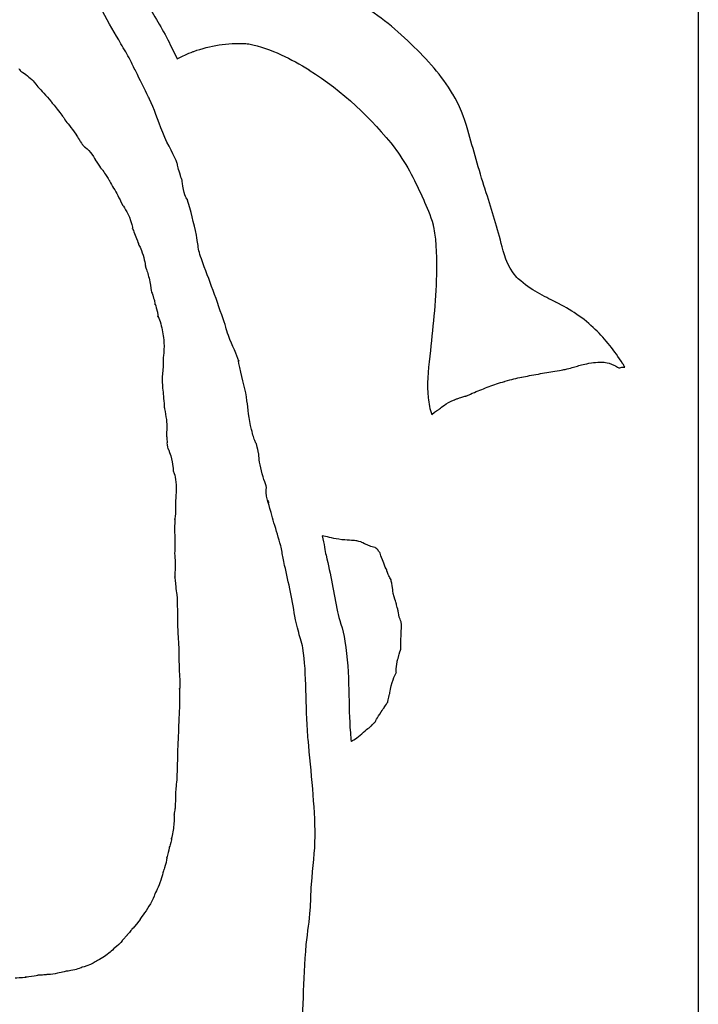
# Model space of a CAD drawing. Units: millimetres. Extents: x 0 to 283, y 0 to 1048.
# Drawn here: x 207 to 283, y 874 to 985 of the extents above; entities that cross this region are included whole.
import ezdxf

# ---------------------------------------------------------------- set-up
doc = ezdxf.new("R2010")
doc.units = ezdxf.units.MM
doc.layers.add('Calque_1', color=7, linetype='CONTINUOUS')

msp = doc.modelspace()

# ---------------------------------------------------------------- linework, layer by layer
at = {"layer": 'Calque_1', "color": 7}
for points in [[(0.499998, 1047.9898), (282.85537, 1047.9898), (282.85537, 503.2788), (199.97464, 503.2788), (0.499998, 503.2788)], [(240.53082, 927.049), (240.53082, 927.049), (240.53134, 927.049), (240.53082, 927.049)]]:
    msp.add_lwpolyline(points, close=True, dxfattribs=at)
for points in [[(250.5338, 982.373), (250.5131, 982.393)], [(218.91733, 980.6072), (218.91733, 980.6077)], [(221.00705, 976.3868), (221.00505, 976.3878)], [(215.60721, 968.4319), (215.58701, 968.4449), (215.61441, 968.4199)], [(215.63871, 968.3979), (215.68311, 968.3569)], [(258.87592, 966.0115), (258.86252, 966.0525)], [(218.01785, 964.3716), (218.02085, 964.3706)], [(252.65629, 947.282), (252.65429, 947.261)], [(270.82175, 946.4963), (270.83075, 946.4963)], [(271.8002, 946.5653), (271.8105, 946.5653)], [(267.85734, 945.7584), (267.86534, 945.7584)], [(261.0433, 944.4061), (261.0836, 944.4191)], [(262.97134, 944.8916), (262.98374, 944.8916)], [(252.45223, 942.6169), (252.45623, 942.5829)], [(223.08004, 937.5284), (223.06914, 937.4424)], [(234.52903, 930.7992), (234.51203, 930.8392)], [(240.53163, 927.049), (240.53134, 927.049)], [(235.87922, 925.8955), (235.87622, 925.9075)], [(223.93463, 925.0382), (223.93463, 925.0262)], [(238.35836, 914.4107), (238.35636, 914.4207), (238.34936, 914.4507)], [(243.70738, 904.9004), (243.71038, 904.8584)], [(218.33654, 881.8146), (218.04922, 881.4952)], [(209.38052, 877.6451), (209.33552, 877.6451)]]:
    msp.add_lwpolyline(points, dxfattribs=at)
for points in [[(220.65092, 987.2742), (221.42339, 985.8979), (222.3219, 984.4748), (223.17687, 982.8331)], [(250.5131, 982.393), (248.61619, 984.2554), (246.58561, 985.8964), (244.37549, 987.0723)], [(217.89517, 982.4081), (217.2194, 983.5447), (216.48527, 984.7394), (215.81209, 986.0766)], [(223.17687, 982.8331), (223.54389, 982.1284), (223.87437, 981.43), (224.22176, 980.7232)], [(218.91733, 980.6077), (218.63048, 981.1585), (218.23525, 981.8341), (217.89517, 982.4081)], [(226.0878, 981.5517), (227.9113, 982.1911), (229.89593, 982.5482), (231.93654, 982.4271)], [(231.93654, 982.4271), (232.04694, 982.4171), (232.15676, 982.4061), (232.2652, 982.3841)], [(232.2652, 982.3841), (234.87423, 981.8622), (237.09672, 980.6669), (239.05652, 979.4695)], [(255.19502, 976.7852), (254.02955, 978.787), (252.37494, 980.6083), (250.5338, 982.373)], [(219.56122, 979.3055), (219.34606, 979.7357), (219.13484, 980.1896), (218.91733, 980.6072)], [(224.22176, 980.7232), (224.802, 981.006), (225.39057, 981.2823), (226.0108, 981.5237)], [(226.0108, 981.5237), (226.0361, 981.5337), (226.0621, 981.5427), (226.0878, 981.5517)], [(206.3925, 979.6148), (206.4489, 979.5468), (206.51587, 979.462), (206.61213, 979.313)], [(239.05652, 979.4695), (239.06772, 979.4595), (239.07892, 979.4555), (239.09012, 979.4485)], [(206.61213, 979.313), (206.71173, 979.258), (206.72869, 979.257), (206.86534, 979.1668)], [(206.86534, 979.1668), (207.30194, 978.8773), (207.77568, 978.4754), (208.14227, 978.0692)], [(221.00505, 976.3878), (220.52426, 977.3782), (220.04287, 978.3408), (219.56122, 979.3055)], [(239.09012, 979.4485), (242.82251, 977.083), (246.06967, 974.0422), (248.75774, 970.6036)], [(208.14227, 978.0692), (208.45407, 977.7238), (208.52817, 977.5926), (208.41615, 977.7209)], [(208.41615, 977.7209), (208.76297, 977.3238), (209.2757, 976.84), (209.83105, 976.1711)], [(209.83105, 976.1711), (210.12038, 975.8227), (210.18492, 975.6963), (210.076, 975.8326)], [(221.11506, 976.1682), (221.07906, 976.2422), (221.04296, 976.3127), (221.00705, 976.3868)], [(222.5961, 972.4268), (222.01535, 973.854), (221.61963, 975.1302), (221.11506, 976.1682)], [(255.22192, 976.7392), (255.21292, 976.7542), (255.20392, 976.7692), (255.19502, 976.7852)], [(256.94016, 972.6754), (256.52451, 974.1432), (255.96563, 975.5244), (255.22192, 976.7392)], [(210.076, 975.8326), (210.29565, 975.5577), (210.6325, 975.196), (211.01134, 974.6911)], [(211.01134, 974.6911), (211.21539, 974.4192), (211.30083, 974.3055), (211.3922, 974.1753)], [(211.3922, 974.1753), (211.415, 974.1423), (211.4355, 974.1163), (211.4909, 974.026)], [(211.4909, 974.026), (211.5093, 973.996), (211.5504, 973.9162), (211.587, 973.8462)], [(211.587, 973.8462), (211.6039, 973.8212), (211.581, 973.8582), (211.5989, 973.8322)], [(211.5989, 973.8322), (211.84142, 973.4925), (212.3067, 973.0054), (212.80813, 972.2349)], [(212.80813, 972.2349), (212.99637, 971.9456), (213.04505, 971.8833), (213.17607, 971.6489)], [(224.22598, 968.9247), (223.92376, 969.8225), (223.22629, 970.8781), (222.5961, 972.4268)], [(258.86252, 966.0525), (258.14787, 968.2706), (257.5361, 970.4872), (256.94016, 972.6754)], [(213.17607, 971.6489), (213.19577, 971.6139), (213.22377, 971.5909), (213.27067, 971.4882)], [(213.27067, 971.4882), (213.31287, 971.4252), (213.29957, 971.4442), (213.36007, 971.3548)], [(213.36007, 971.3548), (213.62277, 970.966), (213.42587, 971.2016), (213.76521, 970.8624)], [(213.76521, 970.8624), (213.84711, 970.7804), (213.69631, 970.9174), (213.90939, 970.7425)], [(213.90939, 970.7425), (214.12254, 970.568), (214.40961, 970.2529), (214.62407, 969.9653)], [(248.75774, 970.6036), (248.77124, 970.5866), (248.78444, 970.5686), (248.79754, 970.5516)], [(214.62407, 969.9653), (214.91393, 969.5765), (215.0148, 969.3535), (215.01268, 969.3565)], [(248.79754, 970.5516), (250.1513, 968.7181), (251.07191, 966.7675), (251.90433, 964.9489)], [(215.01268, 969.3565), (215.24327, 969.0008), (215.43174, 968.692), (215.59921, 968.4449)], [(215.59921, 968.4449), (215.61081, 968.4279), (215.59621, 968.4445), (215.60721, 968.4319)], [(215.61441, 968.4199), (215.63241, 968.3949), (215.64211, 968.3829), (215.65991, 968.3589)], [(215.65991, 968.3589), (215.65291, 968.3739), (215.65191, 968.3809), (215.63871, 968.3979)], [(224.58254, 967.5956), (224.35483, 968.2926), (224.2848, 968.7499), (224.22598, 968.9247)], [(215.68311, 968.3569), (215.79591, 968.2346), (215.82834, 968.1868), (215.86449, 968.1388)], [(215.86449, 968.1388), (216.00908, 967.9464), (216.09311, 967.8145), (216.30943, 967.4867)], [(216.30943, 967.4867), (216.53325, 967.1475), (216.61036, 966.9651), (216.60295, 966.9776)], [(224.77891, 967.0556), (224.72851, 967.1806), (224.67991, 967.2975), (224.58254, 967.5956)], [(216.60295, 966.9776), (216.92481, 966.4307), (217.23144, 965.8837), (217.52899, 965.3343)], [(224.93498, 965.9983), (224.80705, 966.55), (224.77425, 966.8923), (224.77891, 967.0556)], [(217.52899, 965.3343), (217.74168, 964.9416), (217.84473, 964.7232), (218.01785, 964.3716)], [(225.35304, 964.9038), (225.40124, 964.7545), (225.14633, 965.0863), (224.93498, 965.9983)], [(260.68976, 959.9302), (260.12444, 962.0064), (259.54881, 964.0436), (258.87592, 966.0115)], [(218.02085, 964.3706), (218.15799, 964.1163), (218.62905, 963.5568), (218.97893, 962.5138)], [(226.3783, 960.856), (226.08863, 962.2465), (225.75929, 963.6447), (225.35304, 964.9038)], [(251.90433, 964.9489), (251.91033, 964.9349), (251.91683, 964.9219), (251.92293, 964.9079)], [(251.92293, 964.9079), (252.29534, 964.0524), (252.70458, 963.107), (253.01382, 962.0327)], [(218.97893, 962.5138), (219.21198, 961.8193), (219.23619, 961.526), (219.19081, 961.6488)], [(253.01382, 962.0327), (253.03312, 961.9657), (253.04962, 961.8982), (253.06292, 961.8296)], [(253.06292, 961.8296), (253.43966, 959.9014), (253.40796, 958.0888), (253.4014, 956.4609)], [(219.19081, 961.6488), (219.30977, 961.3268), (219.52674, 960.8726), (219.74323, 960.2499)], [(226.53591, 959.8803), (226.44971, 960.3865), (226.35574, 960.9644), (226.3783, 960.856)], [(219.74323, 960.2499), (219.8509, 959.9403), (219.8852, 959.8034), (219.86932, 959.8458)], [(219.86932, 959.8458), (219.88732, 959.7978), (220.14778, 959.4162), (220.38815, 958.6066)], [(226.94054, 958.1982), (226.67066, 958.9049), (226.62214, 959.3741), (226.53591, 959.8803)], [(262.45451, 956.1119), (261.22943, 957.4593), (260.93892, 958.9501), (260.68976, 959.9302)], [(220.38815, 958.6066), (220.60874, 957.8636), (220.64347, 957.3845), (220.68322, 957.232)], [(220.68322, 957.232), (220.63862, 957.4033), (220.66692, 957.328), (220.77112, 957.0041)], [(229.5564, 951.0126), (228.70215, 953.4239), (227.83758, 955.8496), (226.94054, 958.1982)], [(220.77112, 957.0041), (220.89289, 956.6257), (221.03428, 956.1703), (221.13389, 955.6352)], [(253.3994, 956.3869), (253.29138, 953.2894), (252.9743, 950.2573), (252.65629, 947.282)], [(253.4014, 956.4609), (253.4014, 956.4369), (253.3994, 956.4119), (253.3994, 956.3869)], [(221.13389, 955.6352), (221.24548, 955.0357), (221.28782, 954.6547), (221.33646, 954.4771)], [(262.60231, 955.963), (262.55091, 956.01), (262.50158, 956.06), (262.45451, 956.1119)], [(266.75916, 953.3508), (265.56444, 953.9749), (264.02334, 954.6513), (262.60231, 955.963)], [(221.33646, 954.4771), (221.32526, 954.5181), (221.43186, 954.2946), (221.57572, 953.7821)], [(221.57572, 953.7821), (221.64272, 953.5432), (221.66912, 953.4641), (221.71422, 953.2488)], [(221.71422, 953.2488), (221.72022, 953.2228), (221.72842, 953.1528), (221.73542, 953.1139)], [(221.75402, 953.0479), (221.72062, 953.1622), (221.77692, 953.0479), (221.87287, 952.6856)], [(221.73542, 953.1139), (221.74752, 953.0699), (221.73543, 953.1143), (221.75402, 953.0479)], [(266.83716, 953.3118), (266.81086, 953.3248), (266.78486, 953.3368), (266.75916, 953.3508)], [(271.26583, 950.2665), (269.98699, 951.5036), (268.47655, 952.5301), (266.83716, 953.3118)], [(221.87287, 952.6856), (222.0705, 951.9438), (222.09675, 951.5741), (222.07854, 951.6299)], [(222.07854, 951.6299), (221.98804, 951.9055), (222.08894, 951.7581), (222.29197, 951.1529)], [(222.29197, 951.1529), (222.51301, 950.4939), (222.60934, 949.8837), (222.67231, 949.3551)], [(229.9817, 949.5765), (229.6966, 950.3329), (229.61985, 950.8336), (229.5564, 951.0126)], [(231.16095, 946.6909), (230.93595, 947.423), (230.43938, 948.3624), (229.9817, 949.5765)], [(274.34368, 946.4404), (273.43147, 947.8369), (272.40892, 949.1328), (271.26583, 950.2665)], [(222.67231, 949.3551), (222.71511, 948.9953), (222.76251, 948.5482), (222.73691, 948.0084)], [(222.73691, 948.0084), (222.70961, 947.4325), (222.64561, 947.0898), (222.64081, 946.9712)], [(222.64081, 946.9712), (222.62981, 946.7019), (222.65221, 946.263), (222.60571, 945.6623)], [(231.26121, 945.9618), (231.07304, 946.724), (231.07474, 946.9714), (231.16095, 946.6909)], [(252.65429, 947.261), (252.45562, 945.542), (252.29696, 943.9877), (252.45223, 942.6169)], [(269.25389, 946.1424), (269.65061, 946.2596), (270.0762, 946.3716), (270.82175, 946.4963)], [(270.83075, 946.4963), (271.15532, 946.5503), (271.43541, 946.5703), (271.8002, 946.5653)], [(271.8105, 946.5653), (272.18416, 946.5553), (272.55705, 946.6223), (273.35614, 946.2475)], [(273.35614, 946.2475), (273.63007, 946.1191), (273.70291, 946.0477), (273.90029, 945.9291)], [(274.36848, 946.4024), (274.36048, 946.4154), (274.35178, 946.4274), (274.34368, 946.4404)], [(274.58552, 946.0251), (274.50692, 946.1525), (274.45671, 946.2726), (274.36848, 946.4024)], [(222.60571, 945.6623), (222.56091, 945.0849), (222.52121, 944.6902), (222.53181, 944.4267)], [(232.07666, 942.2452), (231.91829, 943.4088), (231.59871, 944.595), (231.26121, 945.9618)], [(262.98374, 944.8916), (263.55285, 945.0116), (264.11693, 945.1111), (264.85649, 945.2435)], [(264.85649, 945.2435), (265.49498, 945.3578), (266.11358, 945.4577), (266.70961, 945.5608)], [(266.70961, 945.5608), (267.10745, 945.6298), (267.3713, 945.6714), (267.61808, 945.7174)], [(267.61808, 945.7174), (267.68298, 945.7294), (267.80315, 945.7464), (267.85734, 945.7584)], [(267.86534, 945.7584), (268.49061, 945.9035), (268.85934, 946.0257), (269.25389, 946.1424)], [(273.90029, 945.9291), (274.06558, 945.9601), (274.18893, 945.9971), (274.40207, 946.0151)], [(274.40207, 946.0151), (274.48027, 946.0251), (274.52221, 946.0251), (274.58552, 946.0251)], [(222.53181, 944.4267), (222.55111, 943.9424), (222.61241, 943.3804), (222.66927, 942.7472)], [(259.31834, 943.8361), (259.87266, 944.0418), (260.44722, 944.2351), (261.0433, 944.4061)], [(261.0836, 944.4191), (261.1035, 944.4291), (261.1135, 944.4291), (261.1332, 944.4311)], [(261.1332, 944.4311), (261.85888, 944.6365), (262.42084, 944.7752), (262.97134, 944.8916)], [(256.94432, 942.8579), (257.07326, 942.9109), (257.31199, 943.0303), (257.67658, 943.1824)], [(257.67658, 943.1824), (258.20488, 943.4027), (258.75145, 943.6257), (259.31834, 943.8361)], [(222.66927, 942.7472), (222.70037, 942.4015), (222.73337, 942.0384), (222.76077, 941.6615)], [(232.58206, 938.9968), (232.26602, 940.2531), (232.19885, 941.3474), (232.07666, 942.2452)], [(252.45623, 942.5829), (252.52363, 941.9017), (252.66265, 941.2579), (252.86447, 940.6739)], [(253.59776, 941.1954), (253.73141, 941.2924), (254.06682, 941.635), (254.73361, 942.0279)], [(254.73361, 942.0279), (255.233, 942.3221), (255.50234, 942.3828), (255.46793, 942.3534)], [(255.46793, 942.3534), (255.48193, 942.3634), (255.49703, 942.3734), (255.5842, 942.4124)], [(255.5842, 942.4124), (255.6155, 942.4264), (255.68759, 942.4484), (255.72838, 942.4654)], [(255.72838, 942.4654), (255.83806, 942.5104), (255.94446, 942.5564), (256.12215, 942.61)], [(256.12215, 942.61), (256.48694, 942.7193), (256.74645, 942.7759), (256.74434, 942.7759)], [(256.74434, 942.7759), (256.74234, 942.7759), (256.67724, 942.7489), (256.94432, 942.8579)], [(222.76077, 941.6615), (222.77347, 941.4847), (222.76777, 941.5248), (222.76777, 941.4868)], [(222.76777, 941.4868), (222.77937, 941.4298), (222.77987, 941.4248), (222.80347, 941.3152)], [(222.80347, 941.3152), (222.88737, 940.9288), (222.95461, 940.5329), (223.00294, 940.1422)], [(252.86447, 940.6739), (253.2779, 941.1035), (253.64459, 941.2292), (253.59776, 941.1954)], [(223.00294, 940.1422), (223.10074, 939.3406), (223.02444, 938.7758), (223.01794, 938.4637)], [(223.01794, 938.4637), (223.01594, 938.3897), (223.01394, 938.4047), (223.01194, 938.4167)], [(232.7929, 938.2103), (232.7314, 938.4172), (232.66652, 938.6612), (232.58206, 938.9968)], [(223.01194, 938.4167), (223.02094, 938.3567), (223.04424, 938.2149), (223.06204, 937.9656)], [(223.06204, 937.9656), (223.06904, 937.8632), (223.07364, 937.786), (223.07704, 937.6969)], [(223.06914, 937.4424), (223.07214, 937.4224), (223.06883, 937.4426), (223.07214, 937.4184)], [(223.07214, 937.4184), (223.07514, 937.3854), (223.12254, 937.1579), (223.18479, 936.8386)], [(223.07704, 937.6969), (223.07904, 937.6519), (223.08204, 937.6069), (223.08004, 937.5284)], [(233.07815, 937.4812), (232.84648, 937.9103), (232.85439, 938.0033), (232.7929, 938.2103)], [(233.14015, 937.3922), (233.12725, 937.4152), (233.08935, 937.4602), (233.07815, 937.4812)], [(233.382, 936.3333), (233.24285, 936.9753), (233.1995, 937.1446), (233.14015, 937.3922)], [(223.18479, 936.8386), (223.20239, 936.8796), (223.3115, 936.6396), (223.48968, 936.0366)], [(233.61661, 934.7055), (233.4075, 935.6089), (233.41784, 936.168), (233.382, 936.3333)], [(223.48968, 936.0366), (223.7792, 935.0565), (223.75183, 934.4431), (223.78682, 934.2749)], [(223.78682, 934.2749), (223.76692, 934.3709), (223.98749, 933.9774), (224.08293, 933.0559)], [(234.2729, 932.4612), (234.14786, 932.9702), (233.85404, 933.6797), (233.61661, 934.7055)], [(224.08293, 933.0559), (224.16703, 932.2437), (224.07243, 931.6967), (224.06273, 931.4441)], [(234.231, 931.8266), (234.224, 931.9196), (234.1826, 932.0819), (234.2729, 932.4612)], [(234.2811, 931.483), (234.269, 931.54), (234.2513, 931.567), (234.231, 931.8266)], [(224.06273, 931.4441), (224.04223, 930.9109), (224.04373, 930.3178), (224.02343, 929.6623)], [(234.42993, 930.9368), (234.39613, 931.0671), (234.31004, 931.3465), (234.2811, 931.483)], [(234.45263, 930.9958), (234.45563, 930.9788), (234.43213, 930.9698), (234.42993, 930.9368)], [(234.78119, 929.6458), (234.56672, 930.4072), (234.51634, 930.6061), (234.43703, 930.9098)], [(234.43703, 930.9098), (234.44203, 930.8958), (234.51653, 930.8198), (234.52903, 930.7992)], [(234.51203, 930.8392), (234.47963, 930.9232), (234.46743, 930.9563), (234.45263, 930.9958)], [(224.02343, 929.6623), (224.01843, 929.503), (224.01543, 929.4106), (224.00583, 929.2814)], [(235.11296, 928.5136), (235.00114, 928.8945), (234.89149, 929.2541), (234.78119, 929.6458)], [(223.95463, 928.7797), (223.90593, 927.9548), (223.95458, 926.9917), (223.96163, 925.9059)], [(224.00583, 929.2814), (223.99583, 929.1523), (223.93963, 928.8505), (223.94173, 928.8567)], [(223.94173, 928.8567), (223.94473, 928.8687), (223.97433, 929.1136), (223.95463, 928.7797)], [(235.87622, 925.9075), (235.62603, 926.7736), (235.36988, 927.6383), (235.11296, 928.5136)], [(240.53134, 927.049), (240.78807, 926.0808), (240.85742, 925.3138), (240.96801, 924.8615)], [(242.41989, 926.6526), (241.60386, 926.7823), (241.01262, 926.9299), (240.53163, 927.049)], [(244.30918, 926.4888), (244.02118, 926.5348), (243.38052, 926.4998), (242.41989, 926.6526)], [(244.97115, 926.3276), (244.94215, 926.3176), (244.40822, 926.4731), (244.30918, 926.4888)], [(245.59385, 926.0211), (245.15902, 926.2061), (244.98322, 926.3136), (244.97115, 926.3276)], [(223.95063, 925.3131), (223.93963, 925.099), (223.93463, 925.0073), (223.93463, 925.0382)], [(223.95463, 925.4021), (223.95463, 925.3721), (223.95263, 925.3421), (223.95063, 925.3131)], [(223.96163, 925.9059), (223.96363, 925.6904), (223.95663, 925.5223), (223.95463, 925.4021)], [(236.0172, 925.1896), (235.9829, 925.3924), (235.9179, 925.7597), (235.87922, 925.8955)], [(236.30504, 923.7132), (236.16054, 924.3045), (236.08224, 924.7923), (236.0172, 925.1896)], [(246.50749, 925.7038), (246.48309, 925.6848), (246.27523, 925.7308), (245.59385, 926.0211)], [(246.8284, 925.4103), (246.7409, 925.5158), (246.60412, 925.6239), (246.50749, 925.7038)], [(247.06147, 925.0661), (246.99467, 925.1731), (246.91351, 925.3077), (246.8284, 925.4103)], [(223.93463, 925.0262), (223.93463, 924.8332), (223.98473, 924.4429), (223.99253, 923.8371)], [(240.96801, 924.8615), (241.49673, 922.6984), (241.87635, 920.5539), (242.26767, 918.4769)], [(247.31313, 924.3303), (247.16822, 924.6935), (247.09127, 924.9381), (247.06147, 925.0661)], [(247.63972, 923.5158), (247.50817, 923.8266), (247.40491, 924.1002), (247.31313, 924.3303)], [(223.99253, 923.8371), (224.00293, 923.0042), (223.93193, 922.5096), (223.94293, 922.3716)], [(237.54992, 917.5844), (237.15284, 919.6918), (236.78461, 921.7504), (236.30504, 923.7132)], [(247.77305, 923.2755), (247.74295, 923.3145), (247.78765, 923.1663), (247.63972, 923.5158)], [(247.82425, 923.0859), (247.81265, 923.1229), (247.79775, 923.1679), (247.77305, 923.2755)], [(247.9276, 922.8063), (247.9003, 922.8733), (247.9172, 922.7903), (247.82425, 923.0859)], [(223.94293, 922.3716), (223.93233, 922.5045), (223.95563, 922.3936), (223.99923, 922.0352)], [(223.99923, 922.0352), (224.06993, 921.4554), (224.06923, 921.0677), (224.09173, 920.8854)], [(248.04026, 922.535), (247.99036, 922.6548), (247.95486, 922.7395), (247.9276, 922.8063)], [(248.28004, 922.0736), (248.20214, 922.2046), (248.10795, 922.3726), (248.04026, 922.535)], [(248.48778, 921.0111), (248.40028, 921.5552), (248.31426, 921.9698), (248.28004, 922.0736)], [(224.09173, 920.8854), (224.08373, 920.9524), (224.12833, 920.7894), (224.17493, 920.3908)], [(248.6428, 920.1605), (248.46193, 920.7629), (248.47931, 921.0631), (248.48778, 921.0111)], [(224.17493, 920.3908), (224.23493, 919.8814), (224.21493, 919.5767), (224.21993, 919.4891)], [(248.87483, 919.4923), (248.82823, 919.5967), (248.76214, 919.7632), (248.6428, 920.1605)], [(224.21993, 919.4891), (224.27883, 918.4683), (224.25093, 917.5597), (224.26953, 916.7574)], [(248.90533, 919.2773), (248.85343, 919.5133), (248.89013, 919.3941), (248.87483, 919.4923)], [(249.0769, 918.6552), (249.0829, 918.6292), (249.0037, 918.8306), (248.90533, 919.2773)], [(249.0878, 918.5518), (249.0683, 918.73), (249.0788, 918.6468), (249.0769, 918.6552)], [(249.2945, 917.6449), (249.17769, 917.9753), (249.10728, 918.3736), (249.0878, 918.5518)], [(238.09821, 915.4362), (237.92515, 916.0242), (237.71186, 916.7248), (237.54992, 917.5844)], [(242.26767, 918.4769), (242.40924, 917.7256), (242.86315, 916.6546), (243.09759, 915.1773)], [(249.43506, 917.2785), (249.39716, 917.3725), (249.36776, 917.4375), (249.2945, 917.6449)], [(224.26953, 916.7574), (224.28453, 916.111), (224.36203, 915.3529), (224.39769, 914.4811)], [(249.39576, 915.0683), (249.41076, 916.0644), (249.48206, 916.7702), (249.43506, 917.2785)], [(238.34936, 914.4507), (238.31266, 914.6728), (238.18077, 915.1488), (238.09821, 915.4362)], [(224.39769, 914.4811), (224.40889, 914.2025), (224.40669, 913.9861), (224.40169, 913.878)], [(238.70562, 909.6663), (238.66082, 911.3307), (238.59435, 912.9181), (238.35836, 914.4107)], [(243.09759, 915.1773), (243.39633, 913.2947), (243.48142, 911.4659), (243.52754, 909.711)], [(249.28841, 913.9991), (249.34971, 914.1773), (249.36411, 914.2153), (249.39176, 914.2942)], [(249.39176, 914.2942), (249.37866, 914.3052), (249.38776, 914.5268), (249.39576, 915.0683)], [(224.40169, 913.878), (224.39669, 913.7699), (224.39769, 913.893), (224.40169, 913.7318)], [(224.40169, 913.7318), (224.42009, 912.9583), (224.43559, 912.2065), (224.47149, 911.4834)], [(248.92821, 912.6116), (248.98881, 913.0545), (248.99621, 912.9572), (249.02381, 913.0643)], [(249.02381, 913.0643), (249.05141, 913.1713), (249.08251, 913.2866), (249.11371, 913.4002)], [(249.11371, 913.4002), (249.14501, 913.5139), (249.17571, 913.6243), (249.20211, 913.7164)], [(249.20211, 913.7164), (249.22841, 913.8084), (249.20411, 913.7544), (249.28841, 913.9991)], [(248.88481, 911.6845), (248.87781, 911.6625), (248.79891, 911.6655), (248.92821, 912.6116)], [(224.47149, 911.4834), (224.48779, 911.1565), (224.52789, 910.7139), (224.51079, 910.1594)], [(248.20991, 909.7673), (248.43443, 910.9021), (248.83274, 911.5252), (248.88481, 911.6845)], [(224.48649, 909.8664), (224.46889, 909.3054), (224.51659, 908.5785), (224.48149, 907.6898)], [(224.51079, 910.1594), (224.49959, 909.7988), (224.48159, 909.702), (224.48649, 909.8664)], [(238.9268, 904.4496), (238.77436, 906.2518), (238.75064, 907.9974), (238.70562, 909.6663)], [(243.52754, 909.711), (243.57164, 908.0316), (243.58124, 906.4201), (243.70738, 904.9004)], [(248.12361, 909.2087), (248.13161, 909.3103), (248.15311, 909.4804), (248.20991, 909.7673)], [(247.94011, 908.3684), (247.89231, 908.3004), (247.89721, 908.3284), (248.03881, 908.8976)], [(248.03881, 908.8976), (248.08221, 909.072), (248.09911, 909.1233), (248.12361, 909.2087)], [(224.48149, 907.6898), (224.46059, 907.158), (224.42639, 906.6696), (224.40449, 906.2237)], [(247.17685, 907.2378), (247.3299, 907.4691), (247.42958, 907.5997), (247.49363, 907.6775)], [(247.49363, 907.6775), (247.51833, 907.7305), (247.6007, 907.8707), (247.75924, 908.107)], [(247.75924, 908.107), (247.86473, 908.2643), (247.8881, 908.2936), (247.94011, 908.3684)], [(246.45907, 906.0451), (246.50017, 906.1121), (246.70854, 906.53), (247.17685, 907.2378)], [(224.40449, 906.2237), (224.37689, 905.6574), (224.37049, 905.0256), (224.33679, 904.3313)], [(245.37593, 905.103), (245.58548, 905.2916), (245.76307, 905.4024), (245.94333, 905.5319)], [(245.94333, 905.5319), (245.97943, 905.5679), (246.02393, 905.6119), (246.15882, 905.75)], [(246.15882, 905.75), (246.33173, 905.9274), (246.42638, 906.0188), (246.45907, 906.0451)], [(224.33679, 904.3313), (224.30269, 903.6298), (224.30299, 904.0107), (224.28309, 903.3696)], [(238.9547, 904.1483), (238.9457, 904.2495), (238.9352, 904.3483), (238.9268, 904.4496)], [(239.73657, 893.1991), (239.73657, 896.7159), (239.2814, 900.3803), (238.9547, 904.1483)], [(243.71038, 904.8584), (243.73708, 904.5431), (243.77058, 904.2168), (243.79928, 903.8993)], [(243.95276, 903.9863), (244.35416, 904.2241), (244.85207, 904.6315), (245.37593, 905.103)], [(224.28309, 903.3696), (224.25119, 902.341), (224.24309, 901.2694), (224.19989, 900.1559)], [(243.79928, 903.8993), (243.81978, 903.9103), (243.82688, 903.9123), (243.95276, 903.9863)], [(224.19989, 900.1559), (224.16859, 899.348), (224.0693, 898.7158), (224.04331, 898.2475)], [(224.04331, 898.2475), (224.02191, 897.8627), (224.04031, 897.3279), (224.00091, 896.6507)], [(224.00091, 896.6507), (223.98971, 896.4563), (223.98551, 896.3502), (223.95751, 896.1479)], [(223.88061, 895.7739), (223.85411, 895.5078), (223.86301, 895.6344), (223.86301, 895.621)], [(223.86301, 895.621), (223.86301, 895.608), (223.88221, 895.2781), (223.86701, 894.9068)], [(223.88361, 895.8259), (223.88661, 895.8379), (223.88961, 895.8699), (223.88061, 895.7739)], [(223.95751, 896.1479), (223.94851, 896.0809), (223.91351, 895.9463), (223.88361, 895.8259)], [(223.86701, 894.9068), (223.84441, 894.362), (223.77491, 893.8332), (223.67115, 893.324)], [(223.57295, 892.9049), (223.61525, 893.121), (223.62165, 892.9879), (223.51245, 892.5219)], [(223.67115, 893.324), (223.61205, 893.034), (223.57088, 892.8962), (223.57295, 892.9049)], [(239.33504, 887.8253), (239.49045, 889.7848), (239.73657, 891.5492), (239.73657, 893.1991)], [(223.38687, 892.1121), (223.32317, 891.8747), (223.25428, 891.5337), (223.14089, 891.1034)], [(223.51245, 892.5219), (223.41285, 892.0978), (223.34824, 891.968), (223.38687, 892.1121)], [(223.05049, 890.7882), (223.08189, 890.9369), (223.08259, 890.7592), (222.96829, 890.274)], [(223.14089, 891.1034), (223.07119, 890.8386), (223.03897, 890.7344), (223.05049, 890.7882)], [(222.96829, 890.274), (222.84366, 889.7444), (222.72133, 889.4934), (222.71921, 889.489)], [(222.71921, 889.489), (222.66671, 889.3122), (222.60171, 889.0004), (222.47323, 888.5687)], [(222.47323, 888.5687), (222.23428, 887.766), (221.91972, 887.1656), (221.7079, 886.7089)], [(239.19655, 884.9304), (239.25245, 885.7745), (239.24925, 886.7427), (239.33504, 887.8253)], [(221.7079, 886.7089), (221.6922, 886.6749), (221.6112, 886.3958), (221.36322, 885.9213)], [(221.36322, 885.9213), (220.94526, 885.1215), (220.48368, 884.514), (220.10077, 883.9912)], [(238.748, 881.0371), (238.89028, 882.4978), (239.11992, 883.7723), (239.19655, 884.9304)], [(219.65118, 883.3432), (219.31891, 882.9282), (219.1266, 882.764), (219.14734, 882.7892)], [(220.10077, 883.9912), (220.16707, 884.0812), (220.03357, 883.821), (219.65118, 883.3432)], [(218.61404, 882.1629), (218.62404, 882.1739), (218.56504, 882.0959), (218.43524, 881.9319)], [(218.7546, 882.3014), (218.6139, 882.157), (218.56805, 882.11), (218.61404, 882.1629)], [(218.94063, 882.5169), (218.88293, 882.4419), (218.82081, 882.3694), (218.7546, 882.3014)], [(219.14734, 882.7892), (219.12934, 882.7672), (219.06204, 882.6755), (218.94063, 882.5169)], [(217.65183, 881.0487), (217.24627, 880.6718), (217.08166, 880.5873), (217.22808, 880.7154)], [(218.04922, 881.4952), (218.14562, 881.6025), (218.05122, 881.4202), (217.65183, 881.0487)], [(218.43524, 881.9319), (218.40364, 881.8919), (218.37074, 881.8529), (218.33654, 881.8146)], [(238.03073, 869.5075), (238.51278, 873.0849), (238.34949, 876.9457), (238.748, 881.0371)], [(216.9387, 880.4245), (216.58829, 880.1001), (216.17882, 879.7622), (215.66229, 879.4576)], [(217.22808, 880.7154), (217.29708, 880.7754), (217.20688, 880.6724), (216.9387, 880.4245)], [(214.45771, 878.8132), (213.88693, 878.5633), (213.51968, 878.4828), (213.41436, 878.4427)], [(215.25818, 879.2452), (215.14282, 879.1822), (214.92553, 879.0179), (214.45771, 878.8132)], [(215.66229, 879.4576), (215.36208, 879.2805), (215.21965, 879.2239), (215.25818, 879.2452)], [(208.53505, 877.5901), (208.52805, 877.5711), (208.30272, 877.5211), (207.82863, 877.4465)], [(208.59345, 877.5801), (208.4561, 877.5801), (208.58345, 877.5901), (208.53505, 877.5901)], [(209.33552, 877.6451), (209.21229, 877.6281), (208.99748, 877.5871), (208.59345, 877.5801)], [(209.55777, 877.6551), (209.49347, 877.6551), (209.42861, 877.6451), (209.38052, 877.6451)], [(209.8022, 877.6681), (209.80199, 877.6681), (209.68644, 877.6581), (209.55777, 877.6551)], [(209.95775, 877.6811), (209.90605, 877.6711), (209.85416, 877.6711), (209.8022, 877.6681)], [(211.63516, 878.0227), (211.28532, 877.9467), (210.73706, 877.7693), (209.95775, 877.6811)], [(212.72089, 878.204), (212.0495, 878.0359), (211.67887, 878.0322), (211.63516, 878.0227)], [(213.37356, 878.4247), (213.16922, 878.3267), (212.87942, 878.2436), (212.72089, 878.204)], [(213.41436, 878.4427), (213.31327, 878.4047), (213.57783, 878.5227), (213.37356, 878.4247)], [(206.80699, 877.3135), (206.26248, 877.2545), (205.99756, 877.2745), (206.00497, 877.2745)], [(207.10412, 877.3665), (207.32585, 877.3975), (207.22993, 877.3565), (206.80699, 877.3135)], [(207.82863, 877.4465), (207.40007, 877.3785), (207.15418, 877.3735), (207.10412, 877.3665)]]:
    msp.add_open_spline(points, degree=3, dxfattribs=at)

doc.saveas('drawing.dxf')
